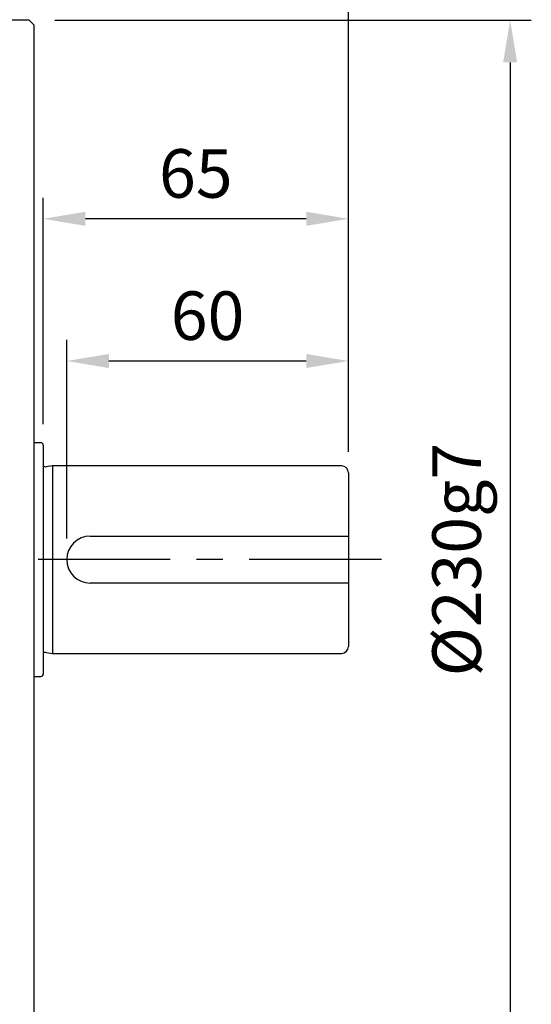
# Model space of a CAD drawing. Extents: x -32 to 1260, y -18 to 882.
# Drawn here: x 469 to 578, y 204 to 414 of the extents above; entities that cross this region are included whole.
import ezdxf

# ---------------------------------------------------------------- set-up
doc = ezdxf.new("R2010")
doc.units = 0
doc.header["$LTSCALE"] = 22.5
doc.linetypes.add('CENTER', pattern=[2, 1.25, -0.25, 0.25, -0.25])
doc.layers.get('Defpoints').update_dxf_attribs({"linetype": 'CONTINUOUS'})
for name, color, linetype in [('CEN', 2, 'CENTER'), ('DIM', 3, 'CONTINUOUS'), ('MAIN', 7, 'CONTINUOUS')]:
    doc.layers.add(name, color=color, linetype=linetype)
doc.styles.get("Standard").update_dxf_attribs({"font": 'SIMPLEX.SHX'})
doc.dimstyles.new('L', dxfattribs={"dimscale": 4.5, "dimtxt": 2.3, "dimasz": 2, "dimexe": 1, "dimexo": 1, "dimgap": 1, "dimtad": 1, "dimdec": 4, "dimdsep": 46, "dimtxsty": 'Standard', "dimcen": 0, "dimclrd": 256, "dimclre": 256, "dimclrt": 256, "dimadec": 0, "dimazin": 0, "dimtfac": 0.6, "dimtdec": 4, "dimtmove": 0, "dimatfit": 3, "dimfxl": 0, "dimtolj": 1, "dimarcsym": 0})

# ---------------------------------------------------------------- blocks, each defined once
blk = doc.blocks.new('*D7')
at = {"layer": 'Defpoints', "color": 0}
for p in [(538.9, 341.28), (538.9, 317.43), (478.9, 298.93)]:
    blk.add_point(p, dxfattribs=at)
at = {"layer": 'DIM', "lineweight": -2}
for p, q in [((478.9, 303.43), (478.9, 345.78)), ((538.9, 321.93), (538.9, 345.78)), ((487.9, 341.28), (529.9, 341.28))]:
    blk.add_line(p, q, dxfattribs=at)
at = {"layer": 'DIM'}
for points in [[(487.9, 342.78), (487.9, 339.78), (478.9, 341.28)], [(529.9, 342.78), (529.9, 339.78), (538.9, 341.28)]]:
    blk.add_solid(points, dxfattribs=at)
at = {"layer": 'DIM', "insert": (508.9, 350.95), "char_height": 10.35, "attachment_point": 5}
blk.add_mtext('\\A1;60', dxfattribs=at)
blk = doc.blocks.new('*D8')
at = {"layer": 'Defpoints', "color": 0}
for p in [(473.9, 371.6), (473.9, 323.33), (538.9, 317.43)]:
    blk.add_point(p, dxfattribs=at)
at = {"layer": 'DIM', "lineweight": -2}
for p, q in [((473.9, 327.83), (473.9, 376.1)), ((538.9, 321.93), (538.9, 376.1)), ((529.9, 371.6), (482.9, 371.6))]:
    blk.add_line(p, q, dxfattribs=at)
at = {"layer": 'DIM'}
for points in [[(482.9, 373.1), (482.9, 370.1), (473.9, 371.6)], [(529.9, 373.1), (529.9, 370.1), (538.9, 371.6)]]:
    blk.add_solid(points, dxfattribs=at)
at = {"layer": 'DIM', "insert": (506.4, 381.27), "char_height": 10.35, "attachment_point": 5}
blk.add_mtext('\\A1;65', dxfattribs=at)
blk = doc.blocks.new('*D10')
at = {"layer": 'Defpoints', "color": 0}
for p in [(471.9, 413.93), (471.9, 183.93), (573.34, 183.93)]:
    blk.add_point(p, dxfattribs=at)
at = {"layer": 'DIM', "lineweight": -2}
for p, q in [((476.4, 413.93), (577.84, 413.93)), ((573.34, 404.93), (573.34, 192.93)), ((476.4, 183.93), (577.84, 183.93))]:
    blk.add_line(p, q, dxfattribs=at)
at = {"layer": 'DIM'}
for points in [[(571.84, 404.93), (574.84, 404.93), (573.34, 413.93)], [(571.84, 192.93), (574.84, 192.93), (573.34, 183.93)]]:
    blk.add_solid(points, dxfattribs=at)
at = {"layer": 'DIM', "insert": (561.94, 298.93), "char_height": 10.35, "attachment_point": 5, "rotation": 90}
blk.add_mtext('\\A1;%%C230g7', dxfattribs=at)
blk = doc.blocks.new('*D11')
at = {"layer": 'Defpoints', "color": 0}
for p in [(538.9, 467.55), (466.9, 431.93), (538.9, 317.43)]:
    blk.add_point(p, dxfattribs=at)
at = {"layer": 'DIM', "lineweight": -2}
for p, q in [((466.9, 436.43), (466.9, 472.05)), ((538.9, 321.93), (538.9, 472.05)), ((475.9, 467.55), (529.9, 467.55))]:
    blk.add_line(p, q, dxfattribs=at)
at = {"layer": 'DIM'}
for points in [[(475.9, 469.05), (475.9, 466.05), (466.9, 467.55)], [(529.9, 469.05), (529.9, 466.05), (538.9, 467.55)]]:
    blk.add_solid(points, dxfattribs=at)
at = {"layer": 'DIM', "insert": (502.9, 477.22), "char_height": 10.35, "attachment_point": 5}
blk.add_mtext('\\A1;72', dxfattribs=at)
blk = doc.blocks.new('*D12')
at = {"layer": 'Defpoints', "color": 0}
for p in [(538.9, 502.75), (121.4, 332.13), (538.9, 317.43)]:
    blk.add_point(p, dxfattribs=at)
at = {"layer": 'DIM', "lineweight": -2}
for p, q in [((121.4, 336.63), (121.4, 507.25)), ((538.9, 321.93), (538.9, 507.25)), ((130.4, 502.75), (529.9, 502.75))]:
    blk.add_line(p, q, dxfattribs=at)
at = {"layer": 'DIM'}
for points in [[(130.4, 504.25), (130.4, 501.25), (121.4, 502.75)], [(529.9, 504.25), (529.9, 501.25), (538.9, 502.75)]]:
    blk.add_solid(points, dxfattribs=at)
at = {"layer": 'DIM', "insert": (330.15, 512.43), "char_height": 10.35, "attachment_point": 5}
blk.add_mtext('\\A1;417.5', dxfattribs=at)

msp = doc.modelspace()

# ---------------------------------------------------------------- linework, layer by layer
at = {"layer": 'CEN'}
msp.add_line((545.91905, 298.93278), (377.07311, 298.93278), dxfattribs=at)
at = {"layer": 'MAIN'}
for p, q in [((470.89618, 413.93278), (466.89618, 413.93278)), ((471.89618, 412.93278), (470.89618, 413.93278)), ((471.89618, 412.93278), (471.89618, 184.93278)), ((473.39619, 323.83278), (471.89618, 323.83278)), ((473.89618, 323.33278), (473.89618, 274.53278)), ((475.89618, 318.93278), (474.55287, 318.73278)), ((537.39618, 318.93278), (475.89618, 318.93278)), ((475.89618, 318.93278), (475.89618, 278.93278)), ((538.89618, 317.43278), (538.89618, 303.93278)), ((483.89619, 303.93278), (538.89618, 303.93278)), ((538.89618, 303.93278), (538.89618, 293.93278)), ((538.89618, 293.93278), (483.89619, 293.93278)), ((538.89618, 293.93278), (538.89618, 280.43278)), ((474.55287, 279.13278), (475.89618, 278.93278)), ((475.89618, 278.93278), (537.39618, 278.93278)), ((471.89618, 274.03278), (473.39619, 274.03278))]:
    msp.add_line(p, q, dxfattribs=at)
for centre, radius, start, end in [((473.39618, 323.33278), 0.5, 0, 90), ((474.43506, 319.52406), 0.8, 227.6545871, 278.4683235), ((537.39618, 317.43278), 1.5, 0, 90), ((483.89618, 298.93278), 5, 90, 270), ((537.39618, 280.43278), 1.5, 270, 0), ((474.43506, 278.3415), 0.8, 81.5316765, 132.3454129), ((473.39618, 274.53278), 0.5, 270, 0)]:
    msp.add_arc(centre, radius, start, end, dxfattribs=at)

# ---------------------------------------------------------------- dimensions: what is measured, and where the dimension line sits
at = {"layer": 'DIM'}
for base, p1, p2, picture, middle in [((538.89618, 502.75251), (121.39618, 332.13403), (538.89618, 317.43278), '*D12', (330.14618, 512.42751)), ((538.89619, 467.5451), (466.89618, 431.93278), (538.89619, 317.43278), '*D11', (502.89619, 477.2201)), ((473.89619, 371.59985), (538.89618, 317.43278), (473.89619, 323.33278), '*D8', (506.39618, 381.27485)), ((538.89618, 341.27556), (478.89618, 298.93278), (538.89618, 317.43278), '*D7', (508.89618, 350.95056))]:
    dim = msp.add_linear_dim(base=base, p1=p1, p2=p2, dimstyle='L', dxfattribs=at)
    dim.commit()
    dim.dimension.update_dxf_attribs({"geometry": picture, "text_midpoint": middle})
dim = msp.add_linear_dim(base=(573.34092, 183.93278), p1=(471.89618, 413.93278), p2=(471.89618, 183.93278), angle=90, text='%%C<>g7', dimstyle='L', dxfattribs=at)
dim.commit()
dim.dimension.update_dxf_attribs({"geometry": '*D10', "text_midpoint": (561.94092, 298.93278)})

doc.saveas('drawing.dxf')
